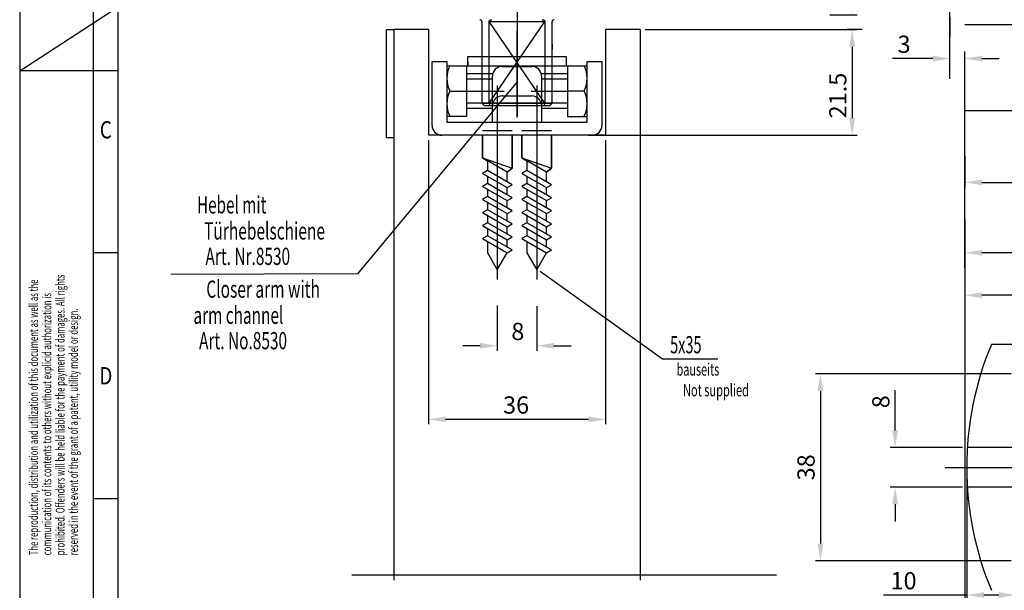
# Model space of a CAD drawing. Extents: x 770 to 1826, y 0 to 763.
# Drawn here: x 770 to 970, y 191 to 307 of the extents above; entities that cross this region are included whole.
import ezdxf
from ezdxf.enums import TextEntityAlignment as Align
from ezdxf.lldxf.tags import DXFTag

# ---------------------------------------------------------------- set-up
doc = ezdxf.new("R2010")
doc.units = 0
doc.header["$MEASUREMENT"] = 0
doc.header["$PDMODE"] = 2
doc.header["$PDSIZE"] = -0.01
for name, color, linetype in [('1', 7, 'Continuous'), ('104', 7, 'Continuous'), ('106', 7, 'Continuous'), ('15', 7, 'Continuous'), ('204', 7, 'Continuous'), ('214', 7, 'Continuous')]:
    doc.layers.add(name, color=color, linetype=linetype)
doc.styles.get("Standard").update_dxf_attribs({"font": 'monotxt.shx'})
tags = doc.linetypes.add('CENTERLINE', pattern=[30, 12, -1.5, 3, -1.5, 12]).pattern_tags.tags
tags[12:13] = [DXFTag(74, 4), DXFTag(75, 0), DXFTag(340, '0'), DXFTag(46, 1.0), DXFTag(50, 0.0), DXFTag(44, 0.0), DXFTag(45, 0.0)]
tags[10:11] = [DXFTag(74, 4), DXFTag(75, 0), DXFTag(340, '0'), DXFTag(46, 1.0), DXFTag(50, 0.0), DXFTag(44, 0.0), DXFTag(45, 0.0)]
tags[8:9] = [DXFTag(74, 4), DXFTag(75, 0), DXFTag(340, '0'), DXFTag(46, 1.0), DXFTag(50, 0.0), DXFTag(44, 0.0), DXFTag(45, 0.0)]
tags[6:7] = [DXFTag(74, 4), DXFTag(75, 0), DXFTag(340, '0'), DXFTag(46, 1.0), DXFTag(50, 0.0), DXFTag(44, 0.0), DXFTag(45, 0.0)]
tags[4:5] = [DXFTag(74, 4), DXFTag(75, 0), DXFTag(340, '0'), DXFTag(46, 1.0), DXFTag(50, 0.0), DXFTag(44, 0.0), DXFTag(45, 0.0)]
tags = doc.linetypes.add('HIDDEN', pattern=[4.5, 1.5, -1.5, 1.5]).pattern_tags.tags
tags[8:9] = [DXFTag(74, 4), DXFTag(75, 0), DXFTag(340, '0'), DXFTag(46, 1.0), DXFTag(50, 0.0), DXFTag(44, 0.0), DXFTag(45, 0.0)]
tags[6:7] = [DXFTag(74, 4), DXFTag(75, 0), DXFTag(340, '0'), DXFTag(46, 1.0), DXFTag(50, 0.0), DXFTag(44, 0.0), DXFTag(45, 0.0)]
tags[4:5] = [DXFTag(74, 4), DXFTag(75, 0), DXFTag(340, '0'), DXFTag(46, 1.0), DXFTag(50, 0.0), DXFTag(44, 0.0), DXFTag(45, 0.0)]
tags = doc.linetypes.add('SHORT_DASH', pattern=[3, 0.75, -1.5, 0.75]).pattern_tags.tags
tags[8:9] = [DXFTag(74, 4), DXFTag(75, 0), DXFTag(340, '0'), DXFTag(46, 1.0), DXFTag(50, 0.0), DXFTag(44, 0.0), DXFTag(45, 0.0)]
tags[6:7] = [DXFTag(74, 4), DXFTag(75, 0), DXFTag(340, '0'), DXFTag(46, 1.0), DXFTag(50, 0.0), DXFTag(44, 0.0), DXFTag(45, 0.0)]
tags[4:5] = [DXFTag(74, 4), DXFTag(75, 0), DXFTag(340, '0'), DXFTag(46, 1.0), DXFTag(50, 0.0), DXFTag(44, 0.0), DXFTag(45, 0.0)]
doc.dimstyles.new('DSTYLE2', dxfattribs={"dimtxt": 3.5, "dimasz": 3.5, "dimexe": 1, "dimexo": 1, "dimgap": 1.1655, "dimtad": 1, "dimdec": 1, "dimrnd": 0.5, "dimzin": 11, "dimdsep": 46, "dimtxsty": 'Standard', "dimcen": 0.09, "dimadec": 0, "dimazin": 0, "dimtp": 0.1, "dimtm": 0.1, "dimtfac": 1, "dimtdec": 1, "dimtofl": 0, "dimtmove": 0, "dimatfit": 3, "dimfxl": 1, "dimtolj": 1, "dimtzin": 0, "dimarcsym": 0})

# ---------------------------------------------------------------- blocks, each defined once
blk = doc.blocks.new('SCHUTZVERMERK')
at = {"layer": '15', "color": 30, "linetype": 'Continuous', "oblique": 0.1, "width": 0.64}
for s, p in [('The reproduction, distribution and utilization of this document as well as the', (-11.28, 50)), ('prohibited. Offenders will be held liable for the payment of damages. All rights', (-5.88, 50)), ('communication of its contents to others without explicid authorization is', (-8.58, 50)), ('reserved in the event of the grant of a patent, utility model or design.', (-3.18, 50))]:
    blk.add_text(s, height=1.8, rotation=90, dxfattribs=at).set_placement(p)
blk = doc.blocks.new('A2_STANDARD')
at = {"layer": '1', "color": 30, "linetype": 'Continuous'}
for p, q in [((0.05, 420), (0.05, 0)), ((15, 0.05), (15, 419.95)), ((20, 260), (15, 260)), ((20, 210), (15, 210))]:
    blk.add_line(p, q, dxfattribs=at)
at = {"layer": '1', "color": 6, "linetype": 'Continuous'}
blk.add_line((20, 5), (20, 415), dxfattribs=at)
at = {"layer": '1', "color": 1, "linetype": 'SHORT_DASH'}
for p, q in [((0, 297), (20, 310)), ((20, 297), (0, 297))]:
    blk.add_line(p, q, dxfattribs=at)
at = {"layer": '1'}
blk.add_blockref('SCHUTZVERMERK', (15, 148.5), dxfattribs=at)
at = {"layer": '1', "color": 150, "linetype": 'Continuous', "width": 0.8}
for s, p in [('C', (17.5, 285)), ('D', (17.5, 235))]:
    blk.add_text(s, height=3.5, dxfattribs=at).set_placement(p, align=Align.MIDDLE_CENTER)
blk = doc.blocks.new('*D92')
at = {"color": 0, "linetype": 'ByBlock', "lineweight": -2, "transparency": 16777216}
for p, q in [((939.04, 311.93), (939.04, 320.1)), ((934.49, 308.43), (940.04, 308.43)), ((941.11, 305.43), (938.04, 305.43)), ((939.04, 301.93), (939.04, 298.43))]:
    blk.add_line(p, q, dxfattribs=at)
at = {"color": 0, "linetype": 'ByBlock', "transparency": 16777216}
for points in [[(938.46, 311.93), (939.63, 311.93), (939.04, 308.43)], [(938.46, 301.93), (939.63, 301.93), (939.04, 305.43)]]:
    blk.add_solid(points, dxfattribs=at)
at = {"layer": 'Defpoints', "color": 0, "linetype": 'ByBlock', "transparency": 16777216}
for p in [(933.49, 308.43), (939.04, 308.43), (942.11, 305.43)]:
    blk.add_point(p, dxfattribs=at)
at = {"color": 0, "linetype": 'ByBlock', "transparency": 16777216, "insert": (936.13, 317.76), "char_height": 3.5, "attachment_point": 5, "rotation": 90}
blk.add_mtext('\\A1;3', dxfattribs=at)
blk = doc.blocks.new('*D94')
at = {"color": 0, "linetype": 'ByBlock', "lineweight": -2, "transparency": 16777216}
for p, q in [((1003.91, 283.93), (1003.91, 273.36)), ((961.91, 279.72), (961.91, 273.36)), ((965.41, 274.36), (1000.41, 274.36))]:
    blk.add_line(p, q, dxfattribs=at)
at = {"color": 0, "linetype": 'ByBlock', "transparency": 16777216}
for points in [[(965.41, 274.94), (965.41, 273.78), (961.91, 274.36)], [(1000.41, 274.94), (1000.41, 273.78), (1003.91, 274.36)]]:
    blk.add_solid(points, dxfattribs=at)
at = {"layer": 'Defpoints', "color": 0, "linetype": 'ByBlock', "transparency": 16777216}
for p in [(1003.91, 284.93), (961.91, 280.72), (1003.91, 274.36)]:
    blk.add_point(p, dxfattribs=at)
at = {"color": 0, "linetype": 'ByBlock', "transparency": 16777216, "insert": (982.99, 277.27), "char_height": 3.5, "attachment_point": 5}
blk.add_mtext('\\A1;42', dxfattribs=at)
blk = doc.blocks.new('*D95')
at = {"color": 0, "linetype": 'ByBlock', "lineweight": -2, "transparency": 16777216}
for p, q in [((1028.91, 282.7), (1028.91, 259.04)), ((961.91, 265.84), (961.91, 259.04)), ((1025.41, 260.04), (965.41, 260.04))]:
    blk.add_line(p, q, dxfattribs=at)
at = {"color": 0, "linetype": 'ByBlock', "transparency": 16777216}
for points in [[(965.41, 260.62), (965.41, 259.46), (961.91, 260.04)], [(1025.41, 260.62), (1025.41, 259.46), (1028.91, 260.04)]]:
    blk.add_solid(points, dxfattribs=at)
at = {"layer": 'Defpoints', "color": 0, "linetype": 'ByBlock', "transparency": 16777216}
for p in [(1028.91, 283.7), (961.91, 266.84), (961.91, 260.04)]:
    blk.add_point(p, dxfattribs=at)
at = {"color": 0, "linetype": 'ByBlock', "transparency": 16777216, "insert": (995.49, 262.96), "char_height": 3.5, "attachment_point": 5}
blk.add_mtext('\\A1;67', dxfattribs=at)
blk = doc.blocks.new('*D100')
at = {"color": 0, "linetype": 'ByBlock', "lineweight": -2, "transparency": 16777216}
for p, q in [((1261.91, 283.93), (1261.91, 250.4)), ((961.91, 255.2), (961.91, 250.4)), ((1258.41, 251.4), (965.41, 251.4))]:
    blk.add_line(p, q, dxfattribs=at)
at = {"color": 0, "linetype": 'ByBlock', "transparency": 16777216}
for points in [[(965.41, 251.99), (965.41, 250.82), (961.91, 251.4)], [(1258.41, 251.99), (1258.41, 250.82), (1261.91, 251.4)]]:
    blk.add_solid(points, dxfattribs=at)
at = {"layer": 'Defpoints', "color": 0, "linetype": 'ByBlock', "transparency": 16777216}
for p in [(1261.91, 284.93), (961.91, 256.2), (961.91, 251.4)]:
    blk.add_point(p, dxfattribs=at)
at = {"color": 0, "linetype": 'ByBlock', "transparency": 16777216, "insert": (1111.99, 254.32), "char_height": 3.5, "attachment_point": 5}
blk.add_mtext('\\A1;300', dxfattribs=at)
blk = doc.blocks.new('*D101')
at = {"color": 0, "linetype": 'ByBlock', "lineweight": -2, "transparency": 16777216}
for p, q in [((958.91, 298.59), (958.91, 300.53)), ((961.91, 298.59), (961.91, 300.53)), ((955.41, 299.53), (947.25, 299.53)), ((965.41, 299.53), (968.91, 299.53))]:
    blk.add_line(p, q, dxfattribs=at)
at = {"color": 0, "linetype": 'ByBlock', "transparency": 16777216}
for points in [[(955.41, 300.11), (955.41, 298.95), (958.91, 299.53)], [(965.41, 300.11), (965.41, 298.95), (961.91, 299.53)]]:
    blk.add_solid(points, dxfattribs=at)
at = {"layer": 'Defpoints', "color": 0, "linetype": 'ByBlock', "transparency": 16777216}
for p in [(961.91, 299.53), (958.91, 297.59), (961.91, 297.59)]:
    blk.add_point(p, dxfattribs=at)
at = {"color": 0, "linetype": 'ByBlock', "transparency": 16777216, "insert": (949.58, 302.44), "char_height": 3.5, "attachment_point": 5}
blk.add_mtext('\\A1;3', dxfattribs=at)
blk = doc.blocks.new('*D102')
at = {"color": 0, "linetype": 'ByBlock', "lineweight": -2, "transparency": 16777216}
for p, q in [((947.78, 223.93), (947.78, 232.09)), ((961.43, 220.43), (946.78, 220.43)), ((961.43, 212.43), (946.78, 212.43)), ((947.78, 208.93), (947.78, 205.43))]:
    blk.add_line(p, q, dxfattribs=at)
at = {"color": 0, "linetype": 'ByBlock', "transparency": 16777216}
for points in [[(947.2, 223.93), (948.37, 223.93), (947.78, 220.43)], [(947.2, 208.93), (948.37, 208.93), (947.78, 212.43)]]:
    blk.add_solid(points, dxfattribs=at)
at = {"layer": 'Defpoints', "color": 0, "linetype": 'ByBlock', "transparency": 16777216}
for p in [(947.78, 220.43), (962.43, 220.43), (962.43, 212.43)]:
    blk.add_point(p, dxfattribs=at)
at = {"color": 0, "linetype": 'ByBlock', "transparency": 16777216, "insert": (944.87, 229.76), "char_height": 3.5, "attachment_point": 5, "rotation": 90}
blk.add_mtext('\\A1;8', dxfattribs=at)
blk = doc.blocks.new('*D103')
at = {"color": 0, "linetype": 'ByBlock', "lineweight": -2, "transparency": 16777216}
for p, q in [((962.31, 216), (962.31, 189.47)), ((972.31, 196.43), (972.31, 189.47)), ((962.31, 190.47), (945.4, 190.47)), ((968.81, 190.47), (965.81, 190.47))]:
    blk.add_line(p, q, dxfattribs=at)
at = {"color": 0, "linetype": 'ByBlock', "transparency": 16777216}
for points in [[(965.81, 191.05), (965.81, 189.88), (962.31, 190.47)], [(968.81, 191.05), (968.81, 189.88), (972.31, 190.47)]]:
    blk.add_solid(points, dxfattribs=at)
at = {"layer": 'Defpoints', "color": 0, "linetype": 'ByBlock', "transparency": 16777216}
for p in [(962.31, 217), (972.31, 197.43), (972.31, 190.47)]:
    blk.add_point(p, dxfattribs=at)
at = {"color": 0, "linetype": 'ByBlock', "transparency": 16777216, "insert": (949.48, 193.38), "char_height": 3.5, "attachment_point": 5}
blk.add_mtext('\\A1;10', dxfattribs=at)
blk = doc.blocks.new('*D118')
at = {"color": 0, "linetype": 'ByBlock', "lineweight": -2, "transparency": 16777216}
for p, q in [((971.31, 235.43), (931.59, 235.43)), ((932.59, 231.93), (932.59, 200.93)), ((971.31, 197.43), (931.59, 197.43))]:
    blk.add_line(p, q, dxfattribs=at)
at = {"color": 0, "linetype": 'ByBlock', "transparency": 16777216}
for points in [[(932.01, 231.93), (933.18, 231.93), (932.59, 235.43)], [(932.01, 200.93), (933.18, 200.93), (932.59, 197.43)]]:
    blk.add_solid(points, dxfattribs=at)
at = {"layer": 'Defpoints', "color": 0, "linetype": 'ByBlock', "transparency": 16777216}
for p in [(972.31, 235.43), (932.59, 197.43), (972.31, 197.43)]:
    blk.add_point(p, dxfattribs=at)
at = {"color": 0, "linetype": 'ByBlock', "transparency": 16777216, "insert": (929.68, 216.43), "char_height": 3.5, "attachment_point": 5, "rotation": 90}
blk.add_mtext('\\A1;38', dxfattribs=at)

msp = doc.modelspace()

# ---------------------------------------------------------------- linework, layer by layer
at = {"color": 40, "linetype": 'ByBlock'}
for p, q in [((852.99, 305.43), (852.99, 283.93)), ((870.99, 287.58), (870.99, 305.16)), ((895.99, 305.43), (895.99, 193.49)), ((845.99, 281.31), (845.99, 193.49)), ((961.91, 266.84), (961.91, 83.02))]:
    msp.add_line(p, q, dxfattribs=at)
at = {"color": 1, "linetype": 'ByBlock'}
for p, q in [((896.99, 305.43), (940.04, 305.43)), ((939.04, 301.93), (939.04, 287.43)), ((885.51, 283.93), (940.04, 283.93)), ((852.99, 282.93), (852.99, 225.18)), ((888.99, 282.93), (888.99, 225.18)), ((866.99, 249.33), (866.99, 240.14)), ((874.99, 249.2), (874.99, 240.14)), ((863.49, 241.14), (859.99, 241.14)), ((878.49, 241.14), (881.99, 241.14)), ((885.49, 226.18), (856.49, 226.18))]:
    msp.add_line(p, q, dxfattribs=at)
for points in [[(938.46, 301.93), (939.63, 301.93), (939.04, 305.43)], [(938.46, 287.43), (939.63, 287.43), (939.04, 283.93)], [(863.49, 241.73), (863.49, 240.56), (866.99, 241.14)], [(878.49, 241.73), (878.49, 240.56), (874.99, 241.14)], [(856.49, 226.77), (856.49, 225.6), (852.99, 226.18)], [(885.49, 226.77), (885.49, 225.6), (888.99, 226.18)]]:
    msp.add_solid(points, dxfattribs=at)
at = {"layer": '1', "color": 6, "linetype": 'Continuous'}
for p, q in [((958.91, 295.43), (958.91, 310.43)), ((958.91, 295.43), (958.91, 310.43)), ((958.91, 295.43), (958.91, 310.43)), ((958.91, 307.43), (958.91, 305.43)), ((958.91, 307.43), (958.91, 305.43)), ((958.91, 307.43), (958.91, 305.43)), ((958.91, 307.43), (958.91, 305.43)), ((958.91, 307.43), (958.91, 305.43)), ((958.91, 307.43), (958.91, 305.43)), ((958.91, 307.43), (958.91, 305.43)), ((958.91, 307.43), (958.91, 305.43)), ((958.91, 307.43), (958.91, 305.43)), ((958.91, 307.43), (958.91, 305.43)), ((958.91, 305.43), (958.91, 303.93)), ((958.91, 305.43), (958.91, 303.93)), ((958.91, 305.43), (958.91, 303.93))]:
    msp.add_line(p, q, dxfattribs=at)
at = {"layer": '1', "color": 6, "linetype": 'CENTERLINE'}
msp.add_line((958.91, 295.43), (958.91, 310.43), dxfattribs=at)
at = {"layer": '1', "color": 40, "linetype": 'Continuous'}
for p, q in [((958.91, 295.43), (958.91, 310.43)), ((870.99, 309.43), (870.99, 301.43)), ((958.91, 307.93), (958.91, 305.93)), ((958.91, 307.43), (958.91, 305.43)), ((958.91, 307.43), (958.91, 305.43)), ((958.91, 307.43), (958.91, 305.43)), ((958.91, 307.43), (958.91, 305.43)), ((961.91, 306.43), (1003.91, 306.43)), ((844.49, 305.43), (845.99, 305.43)), ((844.49, 283.43), (844.49, 305.43)), ((845.99, 305.43), (845.99, 277.93)), ((852.99, 305.43), (845.99, 305.43)), ((895.99, 305.43), (888.99, 305.43)), ((888.99, 305.43), (888.99, 283.93)), ((863.84, 302.43), (863.84, 301.43)), ((863.84, 302.43), (863.84, 301.43)), ((878.14, 302.43), (878.14, 301.43)), ((878.14, 302.43), (878.14, 301.43)), ((860.99, 298.08), (860.99, 299.93)), ((860.99, 299.93), (880.99, 299.93)), ((880.99, 299.93), (880.99, 298.93)), ((961.91, 256.91), (961.91, 300.93)), ((853.74, 285.93), (853.74, 298.93)), ((853.74, 298.93), (856.74, 298.93)), ((856.74, 298.93), (856.74, 286.58)), ((856.74, 298.08), (885.24, 298.08)), ((860.74, 298.08), (860.74, 287.93)), ((860.99, 298.93), (860.99, 298.08)), ((867.99, 297.93), (873.99, 297.93)), ((880.99, 298.93), (880.99, 298.08)), ((881.24, 298.08), (881.24, 287.93)), ((885.24, 298.93), (888.24, 298.93)), ((885.24, 286.58), (885.24, 298.93)), ((888.24, 298.93), (888.24, 285.93)), ((866.06, 296.43), (860.74, 296.43)), ((865.99, 286.58), (865.99, 295.93)), ((881.24, 296.43), (875.93, 296.43)), ((875.99, 295.93), (875.99, 286.58)), ((870.99, 294.82), (838.62, 255.78)), ((857.38, 292.93), (860.74, 292.93)), ((867.99, 291.93), (873.99, 291.93)), ((884.6, 292.93), (881.24, 292.93)), ((860.74, 289.43), (865.99, 289.43)), ((860.74, 287.93), (860.74, 287.78)), ((875.99, 289.43), (881.24, 289.43)), ((881.24, 287.93), (881.24, 287.78)), ((860.74, 287.78), (856.74, 287.78)), ((856.74, 286.58), (885.24, 286.58)), ((881.24, 287.78), (885.24, 287.78)), ((888.99, 283.93), (852.99, 283.93)), ((886.24, 283.93), (855.74, 283.93)), ((863.99, 284.93), (869.99, 284.93)), ((863.99, 279.35), (863.99, 283.93)), ((869.99, 283.93), (869.99, 277.28)), ((871.99, 284.93), (877.99, 284.93)), ((871.99, 279.35), (871.99, 283.93)), ((877.99, 283.93), (877.99, 277.28)), ((845.99, 283.43), (844.49, 283.43)), ((863.99, 279.35), (869.99, 277.28)), ((868.99, 276.46), (863.99, 279.35)), ((864.99, 278.77), (864.99, 276.77)), ((871.99, 279.35), (877.99, 277.28)), ((876.99, 276.46), (871.99, 279.35)), ((872.99, 278.77), (872.99, 276.77)), ((864.99, 276.77), (863.99, 276.19)), ((863.99, 276.19), (868.99, 273.3)), ((869.99, 273.88), (864.99, 276.77)), ((869.99, 277.28), (868.99, 276.46)), ((868.99, 274.46), (868.99, 276.46)), ((872.99, 276.77), (871.99, 276.19)), ((871.99, 276.19), (876.99, 273.3)), ((877.99, 273.88), (872.99, 276.77)), ((877.99, 277.28), (876.99, 276.46)), ((876.99, 274.46), (876.99, 276.46)), ((864.99, 274.11), (863.99, 273.54)), ((864.99, 275.61), (864.99, 274.11)), ((869.99, 271.23), (864.99, 274.11)), ((872.99, 274.11), (871.99, 273.54)), ((872.99, 275.61), (872.99, 274.11)), ((877.99, 271.23), (872.99, 274.11)), ((863.99, 273.54), (868.99, 270.65)), ((864.99, 272.96), (864.99, 271.46)), ((868.99, 273.3), (869.99, 273.88)), ((868.99, 271.8), (868.99, 273.3)), ((871.99, 273.54), (876.99, 270.65)), ((872.99, 272.96), (872.99, 271.46)), ((876.99, 273.3), (877.99, 273.88)), ((876.99, 271.8), (876.99, 273.3)), ((864.99, 271.46), (863.99, 270.89)), ((863.99, 270.89), (868.99, 268)), ((869.99, 268.58), (864.99, 271.46)), ((864.99, 270.31), (864.99, 268.81)), ((868.99, 270.65), (869.99, 271.23)), ((868.99, 269.15), (868.99, 270.65)), ((872.99, 271.46), (871.99, 270.89)), ((871.99, 270.89), (876.99, 268)), ((877.99, 268.58), (872.99, 271.46)), ((872.99, 270.31), (872.99, 268.81)), ((876.99, 270.65), (877.99, 271.23)), ((876.99, 269.15), (876.99, 270.65)), ((864.99, 268.81), (863.99, 268.24)), ((863.99, 268.24), (868.99, 265.35)), ((869.99, 265.93), (864.99, 268.81)), ((868.99, 268), (869.99, 268.58)), ((868.99, 266.5), (868.99, 268)), ((872.99, 268.81), (871.99, 268.24)), ((871.99, 268.24), (876.99, 265.35)), ((877.99, 265.93), (872.99, 268.81)), ((876.99, 268), (877.99, 268.58)), ((876.99, 266.5), (876.99, 268)), ((864.99, 266.16), (863.99, 265.59)), ((864.99, 267.66), (864.99, 266.16)), ((869.99, 263.28), (864.99, 266.16)), ((868.99, 265.35), (869.99, 265.93)), ((872.99, 266.16), (871.99, 265.59)), ((872.99, 267.66), (872.99, 266.16)), ((877.99, 263.28), (872.99, 266.16)), ((876.99, 265.35), (877.99, 265.93)), ((863.99, 265.59), (868.99, 262.7)), ((864.99, 265.01), (864.99, 263.51)), ((868.99, 263.85), (868.99, 265.35)), ((871.99, 265.59), (876.99, 262.7)), ((872.99, 265.01), (872.99, 263.51)), ((876.99, 263.85), (876.99, 265.35)), ((864.99, 263.51), (863.99, 262.94)), ((863.99, 262.94), (868.99, 260.05)), ((869.99, 260.63), (864.99, 263.51)), ((864.99, 262.36), (864.99, 260.05)), ((868.99, 262.7), (869.99, 263.28)), ((868.99, 261.2), (868.99, 262.7)), ((872.99, 263.51), (871.99, 262.94)), ((871.99, 262.94), (876.99, 260.05)), ((877.99, 260.63), (872.99, 263.51)), ((872.99, 262.36), (872.99, 260.05)), ((876.99, 262.7), (877.99, 263.28)), ((876.99, 261.2), (876.99, 262.7)), ((864.99, 260.05), (866.99, 256.58)), ((866.99, 256.58), (868.99, 260.05)), ((868.99, 260.05), (869.99, 260.63)), ((872.99, 260.05), (874.99, 256.58)), ((874.99, 256.58), (876.99, 260.05)), ((876.99, 260.05), (877.99, 260.63)), ((875.67, 256.32), (900.51, 238.5)), ((838.62, 255.78), (800.68, 255.65)), ((1308, 241.43), (967.31, 241.43)), ((900.51, 238.5), (911.8, 238.5)), ((972.31, 220.43), (962.43, 220.43)), ((972.31, 212.43), (962.43, 212.43))]:
    msp.add_line(p, q, dxfattribs=at)
at = {"layer": '1', "color": 1, "linetype": 'HIDDEN'}
for p, q in [((863.84, 302.43), (863.84, 290.43)), ((863.84, 302.43), (863.84, 290.43)), ((878.14, 290.43), (878.14, 302.43)), ((878.14, 290.43), (878.14, 302.43)), ((863.84, 290.43), (878.14, 290.43)), ((863.84, 290.43), (878.14, 290.43)), ((972.31, 288.93), (961.91, 288.93))]:
    msp.add_line(p, q, dxfattribs=at)
at = {"layer": '1', "color": 1, "linetype": 'Continuous'}
for p, q in [((860.74, 295.43), (865.99, 295.43)), ((875.99, 295.43), (881.24, 295.43)), ((865.99, 290.43), (860.74, 290.43)), ((881.24, 290.43), (875.99, 290.43))]:
    msp.add_line(p, q, dxfattribs=at)
at = {"layer": '1', "color": 1, "linetype": 'CENTERLINE'}
for p, q in [((866.99, 294.03), (866.99, 254.61)), ((874.99, 294.03), (874.99, 254.61)), ((860.74, 292.93), (868.35, 292.93)), ((873.89, 292.93), (881.24, 292.93)), ((957.92, 216.43), (1251.07, 216.43)), ((923.65, 194.49), (837.46, 194.49))]:
    msp.add_line(p, q, dxfattribs=at)
at = {"layer": '1', "color": 150, "linetype": 'CENTERLINE'}
for p, q in [((863.99, 283.93), (863.99, 279.35)), ((869.99, 277.28), (869.99, 283.93)), ((871.99, 283.93), (871.99, 279.35)), ((877.99, 277.28), (877.99, 283.93)), ((863.99, 279.35), (864.99, 278.77)), ((864.99, 278.77), (864.99, 276.77)), ((871.99, 279.35), (872.99, 278.77)), ((872.99, 278.77), (872.99, 276.77)), ((864.99, 276.77), (863.99, 276.19)), ((863.99, 276.19), (864.99, 275.61)), ((868.99, 276.46), (869.99, 277.28)), ((868.99, 274.46), (868.99, 276.46)), ((872.99, 276.77), (871.99, 276.19)), ((871.99, 276.19), (872.99, 275.61)), ((876.99, 276.46), (877.99, 277.28)), ((876.99, 274.46), (876.99, 276.46)), ((864.99, 274.11), (863.99, 273.54)), ((864.99, 275.61), (864.99, 274.11)), ((869.99, 273.88), (868.99, 274.46)), ((872.99, 274.11), (871.99, 273.54)), ((872.99, 275.61), (872.99, 274.11)), ((877.99, 273.88), (876.99, 274.46)), ((863.99, 273.54), (864.99, 272.96)), ((864.99, 272.96), (864.99, 271.46)), ((868.99, 273.3), (869.99, 273.88)), ((868.99, 271.8), (868.99, 273.3)), ((871.99, 273.54), (872.99, 272.96)), ((872.99, 272.96), (872.99, 271.46)), ((876.99, 273.3), (877.99, 273.88)), ((876.99, 271.8), (876.99, 273.3)), ((864.99, 271.46), (863.99, 270.89)), ((863.99, 270.89), (864.99, 270.31)), ((864.99, 270.31), (864.99, 268.81)), ((869.99, 271.23), (868.99, 271.8)), ((868.99, 270.65), (869.99, 271.23)), ((868.99, 269.15), (868.99, 270.65)), ((872.99, 271.46), (871.99, 270.89)), ((871.99, 270.89), (872.99, 270.31)), ((872.99, 270.31), (872.99, 268.81)), ((877.99, 271.23), (876.99, 271.8)), ((876.99, 270.65), (877.99, 271.23)), ((876.99, 269.15), (876.99, 270.65)), ((864.99, 268.81), (863.99, 268.24)), ((863.99, 268.24), (864.99, 267.66)), ((869.99, 268.58), (868.99, 269.15)), ((868.99, 268), (869.99, 268.58)), ((868.99, 266.5), (868.99, 268)), ((872.99, 268.81), (871.99, 268.24)), ((871.99, 268.24), (872.99, 267.66)), ((877.99, 268.58), (876.99, 269.15)), ((876.99, 268), (877.99, 268.58)), ((876.99, 266.5), (876.99, 268)), ((864.99, 266.16), (863.99, 265.59)), ((864.99, 267.66), (864.99, 266.16)), ((869.99, 265.93), (868.99, 266.5)), ((868.99, 265.35), (869.99, 265.93)), ((872.99, 266.16), (871.99, 265.59)), ((872.99, 267.66), (872.99, 266.16)), ((877.99, 265.93), (876.99, 266.5)), ((876.99, 265.35), (877.99, 265.93)), ((863.99, 265.59), (864.99, 265.01)), ((864.99, 265.01), (864.99, 263.51)), ((868.99, 263.85), (868.99, 265.35)), ((871.99, 265.59), (872.99, 265.01)), ((872.99, 265.01), (872.99, 263.51)), ((876.99, 263.85), (876.99, 265.35)), ((864.99, 263.51), (863.99, 262.94)), ((863.99, 262.94), (864.99, 262.36)), ((864.99, 262.36), (864.99, 260.05)), ((869.99, 263.28), (868.99, 263.85)), ((868.99, 262.7), (869.99, 263.28)), ((868.99, 261.2), (868.99, 262.7)), ((872.99, 263.51), (871.99, 262.94)), ((871.99, 262.94), (872.99, 262.36)), ((872.99, 262.36), (872.99, 260.05)), ((877.99, 263.28), (876.99, 263.85)), ((876.99, 262.7), (877.99, 263.28)), ((876.99, 261.2), (876.99, 262.7)), ((864.99, 260.05), (866.99, 256.58)), ((866.99, 256.58), (868.99, 260.05)), ((869.99, 260.63), (868.99, 261.2)), ((868.99, 260.05), (869.99, 260.63)), ((872.99, 260.05), (874.99, 256.58)), ((874.99, 256.58), (876.99, 260.05)), ((877.99, 260.63), (876.99, 261.2)), ((876.99, 260.05), (877.99, 260.63))]:
    msp.add_line(p, q, dxfattribs=at)
at = {"layer": '1', "color": 40, "linetype": 'Continuous'}
for centre, radius, start, end in [((862.24, 295.51), 5.5, 152.0838, 207.9162), ((867.99, 295.93), 2, 90.0007, 179.9964), ((873.99, 295.93), 2, 0.0005, 89.9995), ((879.74, 295.51), 5.5, 332.0838, 27.9162), ((862.24, 290.36), 5.5, 152.0838, 207.9162), ((867.99, 289.93), 2, 89.9934, 180.0037), ((873.99, 289.93), 2, 359.9932, 90.0068), ((879.74, 290.36), 5.5, 332.0838, 27.9162), ((855.74, 285.93), 2, 180.0078, 269.9922), ((886.24, 285.93), 2, 270.0062, 359.9938), ((1027.31, 216.43), 65, 157.3801, 202.6199)]:
    msp.add_arc(centre, radius, start, end, dxfattribs=at)
at = {"layer": '104', "color": 1, "linetype": 'Continuous'}
for p, q in [((876.64, 290.43), (865.34, 307.03)), ((865.34, 290.43), (876.64, 307.03))]:
    msp.add_line(p, q, dxfattribs=at)
at = {"layer": '106', "color": 1, "linetype": 'CENTERLINE'}
msp.add_line((870.99, 313.65), (870.99, 287.87), dxfattribs=at)
at = {"layer": '204', "color": 40, "linetype": 'Continuous'}
for p, q in [((863.86, 307.03), (863.86, 290.43)), ((865.34, 290.43), (865.34, 307.03)), ((876.64, 307.03), (876.64, 290.43)), ((878.13, 290.43), (878.13, 307.03)), ((863.86, 290.43), (864.36, 289.93)), ((863.86, 290.43), (865.34, 290.43)), ((865.52, 289.93), (864.36, 289.93)), ((876.64, 290.43), (865.34, 290.43)), ((865.52, 289.93), (865.34, 290.43)), ((876.46, 289.93), (865.52, 289.93)), ((876.64, 290.43), (876.46, 289.93)), ((877.63, 289.93), (876.46, 289.93)), ((876.64, 290.43), (878.13, 290.43)), ((877.63, 289.93), (878.13, 290.43))]:
    msp.add_line(p, q, dxfattribs=at)
for points in [[(865.34, 307.03), (865.34, 307.05, -0.01051), (865.35, 307.06, -0.011013), (865.35, 307.08, -0.011193), (865.35, 307.09, -0.01097), (865.35, 307.1, -0.010857), (865.36, 307.12, -0.01074), (865.36, 307.13, -0.010622), (865.36, 307.14, -0.010409), (865.37, 307.16, -0.010229), (865.37, 307.17, -0.00999), (865.38, 307.18, -0.009781), (865.39, 307.19, -0.009516), (865.39, 307.2, -0.009288), (865.4, 307.21, -0.009016), (865.41, 307.23, -0.008783), (865.41, 307.24, -0.008514), (865.42, 307.25, -0.008286), (865.43, 307.26, -0.00803), (865.44, 307.27, -0.007817), (865.45, 307.28, -0.007581), (865.46, 307.28, -0.007388), (865.47, 307.29, -0.007176), (865.48, 307.3, -0.007009), (865.49, 307.31, -0.006825), (865.5, 307.32, -0.006685), (865.51, 307.32, -0.006533), (865.52, 307.33, -0.006424), (865.53, 307.34, -0.006296), (865.54, 307.35, -0.006229), (865.55, 307.35, -0.006194), (865.56, 307.36, -0.006098), (865.57, 307.36, -0.005775), (865.58, 307.37, -0.005522), (865.59, 307.37, -0.005282), (865.6, 307.38, -0.005129), (865.61, 307.38, -0.005065), (865.62, 307.39, -0.00499), (865.63, 307.39, -0.004875), (865.64, 307.4, -0.004781), (865.66, 307.4, -0.004686), (865.67, 307.4, -0.004601), (865.68, 307.41, -0.004504), (865.69, 307.41, -0.004424), (865.7, 307.41, -0.004342), (865.71, 307.42, -0.004256), (865.73, 307.42, -0.00415), (865.74, 307.42, -0.00411), (865.75, 307.42, -0.004105), (865.76, 307.42, -0.003934), (865.77, 307.43, -0.00363), (865.78, 307.43, -0.003911), (865.8, 307.43, -0.004531), (865.81, 307.43, -0.003445), (865.82, 307.43, -0.001292), (865.83, 307.43, -0.004662), (865.84, 307.43, -0.007819), (865.86, 307.43, -0.003837), (865.89, 307.43, -0.002053)], [(876.09, 307.43), (876.11, 307.43, -0.003495), (876.12, 307.43, -0.003455), (876.13, 307.43, -0.003464), (876.14, 307.43, -0.003533), (876.15, 307.43, -0.003584), (876.17, 307.43, -0.003633), (876.18, 307.43, -0.00368), (876.19, 307.43, -0.003743), (876.2, 307.43, -0.003799), (876.21, 307.43, -0.003865), (876.23, 307.42, -0.003926), (876.24, 307.42, -0.003999), (876.25, 307.42, -0.004066), (876.26, 307.42, -0.004145), (876.27, 307.41, -0.004217), (876.28, 307.41, -0.004302), (876.3, 307.41, -0.004379), (876.31, 307.41, -0.004468), (876.32, 307.4, -0.004551), (876.33, 307.4, -0.004648), (876.34, 307.39, -0.004732), (876.35, 307.39, -0.004824), (876.36, 307.39, -0.004923), (876.38, 307.38, -0.005048), (876.39, 307.38, -0.00511), (876.4, 307.37, -0.005137), (876.41, 307.37, -0.005374), (876.42, 307.36, -0.005801), (876.43, 307.36, -0.00599), (876.44, 307.35, -0.006098), (876.45, 307.34, -0.006159), (876.46, 307.34, -0.006238), (876.47, 307.33, -0.006318), (876.48, 307.32, -0.006442), (876.49, 307.32, -0.006555), (876.5, 307.31, -0.006707), (876.51, 307.3, -0.006848), (876.52, 307.29, -0.007028), (876.53, 307.28, -0.007195), (876.54, 307.27, -0.007403), (876.55, 307.26, -0.007589), (876.56, 307.25, -0.007813), (876.56, 307.24, -0.008027), (876.57, 307.23, -0.008292), (876.58, 307.22, -0.008486), (876.59, 307.21, -0.008677), (876.59, 307.2, -0.008992), (876.6, 307.19, -0.009475), (876.61, 307.18, -0.009376), (876.61, 307.17, -0.008884), (876.62, 307.16, -0.010156), (876.62, 307.14, -0.012624), (876.63, 307.13, -0.009457), (876.63, 307.12, -0.002668), (876.63, 307.11, -0.014133), (876.64, 307.09, -0.024859), (876.64, 307.07, -0.01174), (876.64, 307.03, -0.006006)]]:
    msp.add_lwpolyline(points, format="xyb", dxfattribs=at)
for centre, start, end in [((863.46, 307.03), 0, 90), ((878.53, 307.03), 90, 180)]:
    msp.add_arc(centre, 0.4, start, end, dxfattribs=at)
at = {"layer": '214', "color": 1, "linetype": 'Continuous'}
msp.add_line((865.34, 307.03), (876.64, 307.03), dxfattribs=at)

# ---------------------------------------------------------------- block references
at = {"layer": '1'}
msp.add_blockref('A2_STANDARD', (770, 0.05), dxfattribs=at)

# ---------------------------------------------------------------- texts
at = {"color": 1, "linetype": 'ByBlock'}
for s, p in [('8', (869.83, 242.31)), ('36', (868.15, 227.35))]:
    msp.add_text(s, height=3.5, dxfattribs=at).set_placement(p)
at = {"color": 1, "linetype": 'ByBlock', "insert": (936.13, 292.01), "char_height": 3.5, "attachment_point": 5, "rotation": 90}
msp.add_mtext('\\A1;21.5', dxfattribs=at)
at = {"layer": '1', "color": 150, "linetype": 'Continuous'}
for s, width, p in [('Hebel mit', 0.65, (813.05, 269.79)), ('Türhebelschiene', 0.66, (819.72, 264.49)), ('Art. Nr.8530', 0.65625, (816.32, 259.32)), ('Closer arm with', 0.66, (819.44, 252.66)), ('arm channel', 0.654545, (814.41, 247.35)), ('Art. No.8530', 0.65625, (815.36, 242.18)), ('5x35', 0.61875, (905.27, 241.36))]:
    msp.add_text(s, height=3.5, dxfattribs=dict(at, width=width)).set_placement(p, align=Align.MIDDLE_CENTER)
at = {"layer": '1', "color": 1, "linetype": 'Continuous'}
for s, width, p in [('bauseits', 0.646875, (907.72, 236.32)), ('Not supplied', 0.65625, (911.39, 232.11))]:
    msp.add_text(s, height=2.5, dxfattribs=dict(at, width=width)).set_placement(p, align=Align.MIDDLE_CENTER)

# ---------------------------------------------------------------- dimensions: what is measured, and where the dimension line sits
at = {"color": 1, "linetype": 'ByBlock'}
for base, p1, p2, angle, picture, middle in [((939.04, 308.43), (942.11, 305.43), (933.49, 308.43), 90, '*D92', (939.04, 317.76)), ((961.91, 251.4), (1261.91, 284.93), (961.91, 256.2), 180, '*D100', (1111.99, 251.4)), ((961.91, 260.04), (1028.91, 283.7), (961.91, 266.84), 180, '*D95', (995.49, 260.04)), ((947.78, 220.43), (962.43, 212.43), (962.43, 220.43), 90, '*D102', (947.78, 229.76))]:
    dim = msp.add_linear_dim(base=base, p1=p1, p2=p2, angle=angle, dimstyle='DSTYLE2', dxfattribs=at)
    dim.commit()
    dim.dimension.update_dxf_attribs({"geometry": picture, "text_midpoint": middle, "dimtype": 160})
for base, p1, p2, picture, middle in [((961.91, 299.53), (958.91, 297.59), (961.91, 297.59), '*D101', (949.58, 299.53)), ((1003.91, 274.36), (961.91, 280.72), (1003.91, 284.93), '*D94', (982.99, 274.36)), ((972.31, 190.47), (962.31, 217), (972.31, 197.43), '*D103', (949.48, 190.47))]:
    dim = msp.add_linear_dim(base=base, p1=p1, p2=p2, dimstyle='DSTYLE2', dxfattribs=at)
    dim.commit()
    dim.dimension.update_dxf_attribs({"geometry": picture, "text_midpoint": middle, "dimtype": 160})
dim = msp.add_linear_dim(base=(932.59, 197.43), p1=(972.31, 235.43), p2=(972.31, 197.43), angle=90, dimstyle='DSTYLE2', dxfattribs=at)
dim.commit()
dim.dimension.update_dxf_attribs({"geometry": '*D118', "text_midpoint": (929.68, 216.43)})

doc.saveas('drawing.dxf')
